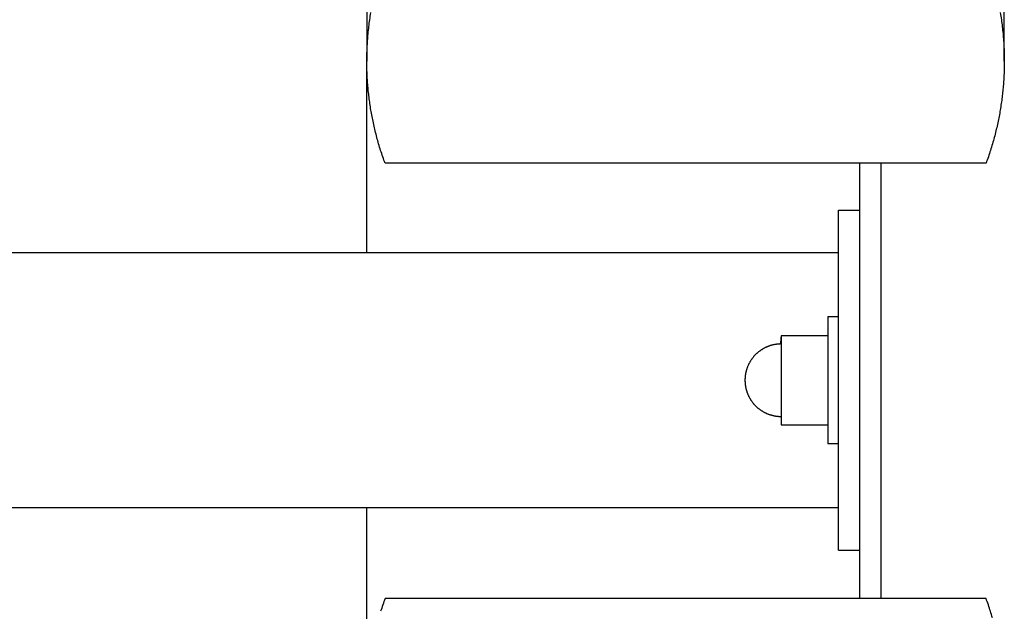
# Model space of a CAD drawing. Units: inches. Extents: x -2517 to 4663, y 440 to 7890.
# Drawn here: x 4430 to 4663, y 4112 to 4252 of the extents above; entities that cross this region are included whole.
import ezdxf

# ---------------------------------------------------------------- set-up
doc = ezdxf.new("R2010")
doc.units = ezdxf.units.IN
doc.layers.add('Elverdal_Swing', color=7, linetype='Continuous', true_color=0xf95cc0)

msp = doc.modelspace()

# ---------------------------------------------------------------- linework, layer by layer
at = {"layer": 'Elverdal_Swing'}
for points in [[(4512.29, 4923.21), (4512.29, 4696.08), (4512.29, 4468.94), (4512.29, 4241.81)], [(4662.56, 4241.81), (4662.56, 4468.94), (4662.56, 4696.08), (4662.56, 4923.21)], [(4512.99, 4251.6), (4513.07, 4252.16), (4513.16, 4252.71), (4513.24, 4253.27)], [(4661.61, 4253.27), (4661.7, 4252.71), (4661.78, 4252.16), (4661.87, 4251.6)], [(4512.6, 4248.3), (4512.65, 4248.85), (4512.71, 4249.4), (4512.77, 4249.94)], [(4512.77, 4249.94), (4512.84, 4250.5), (4512.91, 4251.05), (4512.99, 4251.6)], [(4661.87, 4251.6), (4661.94, 4251.05), (4662.01, 4250.5), (4662.09, 4249.94)], [(4662.09, 4249.94), (4662.14, 4249.4), (4662.2, 4248.85), (4662.26, 4248.3)], [(4512.46, 4246.66), (4512.51, 4247.2), (4512.55, 4247.75), (4512.6, 4248.3)], [(4662.26, 4248.3), (4662.3, 4247.75), (4662.35, 4247.2), (4662.39, 4246.66)], [(4512.37, 4245.03), (4512.4, 4245.57), (4512.43, 4246.11), (4512.46, 4246.66)], [(4662.39, 4246.66), (4662.43, 4246.11), (4662.46, 4245.57), (4662.49, 4245.03)], [(4512.29, 4241.81), (4512.3, 4242.35), (4512.3, 4242.88), (4512.31, 4243.41)], [(4512.31, 4243.41), (4512.33, 4243.95), (4512.35, 4244.49), (4512.37, 4245.03)], [(4662.49, 4245.03), (4662.51, 4244.49), (4662.53, 4243.95), (4662.55, 4243.41)], [(4662.55, 4243.41), (4662.55, 4242.88), (4662.56, 4242.35), (4662.56, 4241.81)], [(4512.29, 4196.68), (4512.29, 4211.72), (4512.29, 4226.77), (4512.29, 4241.81)], [(4512.31, 4240.36), (4512.3, 4240.85), (4512.3, 4241.33), (4512.29, 4241.81)], [(4662.56, 4241.81), (4662.56, 4241.33), (4662.55, 4240.85), (4662.55, 4240.36)], [(4512.35, 4238.9), (4512.34, 4239.39), (4512.32, 4239.87), (4512.31, 4240.36)], [(4512.43, 4237.43), (4512.4, 4237.92), (4512.38, 4238.41), (4512.35, 4238.9)], [(4662.5, 4238.9), (4662.48, 4238.41), (4662.45, 4237.92), (4662.43, 4237.43)], [(4662.55, 4240.36), (4662.53, 4239.87), (4662.52, 4239.39), (4662.5, 4238.9)], [(4512.54, 4235.95), (4512.5, 4236.44), (4512.47, 4236.93), (4512.43, 4237.43)], [(4512.68, 4234.46), (4512.63, 4234.95), (4512.59, 4235.45), (4512.54, 4235.95)], [(4662.31, 4235.95), (4662.27, 4235.45), (4662.22, 4234.95), (4662.17, 4234.46)], [(4662.43, 4237.43), (4662.39, 4236.93), (4662.35, 4236.44), (4662.31, 4235.95)], [(4512.86, 4232.96), (4512.8, 4233.46), (4512.74, 4233.96), (4512.68, 4234.46)], [(4662.17, 4234.46), (4662.11, 4233.96), (4662.05, 4233.46), (4662, 4232.96)], [(4513.07, 4231.45), (4513, 4231.95), (4512.93, 4232.46), (4512.86, 4232.96)], [(4513.31, 4229.94), (4513.23, 4230.44), (4513.15, 4230.95), (4513.07, 4231.45)], [(4661.78, 4231.45), (4661.7, 4230.95), (4661.62, 4230.44), (4661.54, 4229.94)], [(4662, 4232.96), (4661.93, 4232.46), (4661.85, 4231.95), (4661.78, 4231.45)], [(4513.6, 4228.42), (4513.5, 4228.93), (4513.41, 4229.43), (4513.31, 4229.94)], [(4661.54, 4229.94), (4661.45, 4229.43), (4661.35, 4228.93), (4661.26, 4228.42)], [(4513.91, 4226.9), (4513.81, 4227.41), (4513.7, 4227.92), (4513.6, 4228.42)], [(4514.27, 4225.38), (4514.15, 4225.89), (4514.03, 4226.4), (4513.91, 4226.9)], [(4660.94, 4226.9), (4660.82, 4226.4), (4660.71, 4225.89), (4660.59, 4225.38)], [(4661.26, 4228.42), (4661.15, 4227.92), (4661.05, 4227.41), (4660.94, 4226.9)], [(4514.66, 4223.86), (4514.53, 4224.36), (4514.4, 4224.87), (4514.27, 4225.38)], [(4660.59, 4225.38), (4660.46, 4224.87), (4660.33, 4224.36), (4660.2, 4223.86)], [(4515.08, 4222.33), (4514.94, 4222.84), (4514.8, 4223.35), (4514.66, 4223.86)], [(4515.55, 4220.81), (4515.39, 4221.31), (4515.24, 4221.82), (4515.08, 4222.33)], [(4659.77, 4222.33), (4659.62, 4221.82), (4659.46, 4221.31), (4659.31, 4220.81)], [(4660.2, 4223.86), (4660.06, 4223.35), (4659.91, 4222.84), (4659.77, 4222.33)], [(4516.05, 4219.28), (4515.88, 4219.79), (4515.71, 4220.3), (4515.55, 4220.81)], [(4659.31, 4220.81), (4659.14, 4220.3), (4658.97, 4219.79), (4658.81, 4219.28)], [(4516.59, 4217.76), (4516.41, 4218.27), (4516.23, 4218.78), (4516.05, 4219.28)], [(4658.27, 4217.76), (4611.04, 4217.76), (4563.81, 4217.76), (4516.59, 4217.76)], [(4628.5, 4115.2), (4628.5, 4149.39), (4628.5, 4183.57), (4628.5, 4217.76)], [(4633.51, 4115.2), (4633.51, 4149.39), (4633.51, 4183.57), (4633.51, 4217.76)], [(4658.81, 4219.28), (4658.63, 4218.78), (4658.45, 4218.27), (4658.27, 4217.76)], [(4623.49, 4126.55), (4623.49, 4153.27), (4623.49, 4179.98), (4623.49, 4206.7)], [(4623.49, 4206.7), (4625.16, 4206.7), (4626.83, 4206.7), (4628.5, 4206.7)], [(4623.49, 4196.68), (3441.35, 4196.68), (2259.2, 4196.68), (1077.06, 4196.68)], [(4620.99, 4181.65), (4620.99, 4171.63), (4620.99, 4161.62), (4620.99, 4151.6)], [(4620.99, 4181.65), (4621.82, 4181.65), (4622.66, 4181.65), (4623.49, 4181.65)], [(4609.96, 4177.12), (4609.89, 4176.47), (4609.83, 4175.81), (4609.76, 4175.16)], [(4609.96, 4177.12), (4609.96, 4170.12), (4609.96, 4163.13), (4609.96, 4156.13)], [(4611.38, 4177.12), (4610.91, 4177.12), (4610.44, 4177.12), (4609.96, 4177.12)], [(4620.99, 4177.12), (4617.79, 4177.12), (4614.59, 4177.12), (4611.38, 4177.12)], [(4604.57, 4173.25), (4604.52, 4173.2), (4604.46, 4173.15), (4604.4, 4173.11)], [(4604.74, 4173.38), (4604.69, 4173.34), (4604.63, 4173.29), (4604.57, 4173.25)], [(4604.92, 4173.51), (4604.86, 4173.47), (4604.8, 4173.43), (4604.74, 4173.38)], [(4605.09, 4173.64), (4605.04, 4173.6), (4604.98, 4173.55), (4604.92, 4173.51)], [(4605.27, 4173.76), (4605.21, 4173.72), (4605.15, 4173.68), (4605.09, 4173.64)], [(4605.46, 4173.88), (4605.4, 4173.84), (4605.34, 4173.8), (4605.27, 4173.76)], [(4605.64, 4173.99), (4605.58, 4173.95), (4605.52, 4173.92), (4605.46, 4173.88)], [(4605.83, 4174.1), (4605.77, 4174.06), (4605.71, 4174.03), (4605.64, 4173.99)], [(4606.03, 4174.2), (4605.96, 4174.17), (4605.9, 4174.13), (4605.83, 4174.1)], [(4606.22, 4174.3), (4606.16, 4174.27), (4606.09, 4174.23), (4606.03, 4174.2)], [(4606.42, 4174.39), (4606.35, 4174.36), (4606.29, 4174.33), (4606.22, 4174.3)], [(4606.62, 4174.48), (4606.55, 4174.45), (4606.48, 4174.42), (4606.42, 4174.39)], [(4606.82, 4174.56), (4606.75, 4174.54), (4606.68, 4174.51), (4606.62, 4174.48)], [(4607.01, 4174.64), (4606.94, 4174.61), (4606.88, 4174.59), (4606.82, 4174.56)], [(4607.2, 4174.7), (4607.13, 4174.68), (4607.07, 4174.66), (4607.01, 4174.64)], [(4607.39, 4174.77), (4607.33, 4174.74), (4607.26, 4174.72), (4607.2, 4174.7)], [(4607.58, 4174.82), (4607.52, 4174.8), (4607.45, 4174.78), (4607.39, 4174.77)], [(4607.77, 4174.88), (4607.71, 4174.86), (4607.65, 4174.84), (4607.58, 4174.82)], [(4607.97, 4174.93), (4607.9, 4174.91), (4607.84, 4174.89), (4607.77, 4174.88)], [(4608.17, 4174.97), (4608.1, 4174.96), (4608.03, 4174.94), (4607.97, 4174.93)], [(4608.36, 4175.01), (4608.3, 4175), (4608.23, 4174.98), (4608.17, 4174.97)], [(4608.56, 4175.05), (4608.49, 4175.03), (4608.43, 4175.02), (4608.36, 4175.01)], [(4608.76, 4175.08), (4608.69, 4175.07), (4608.63, 4175.06), (4608.56, 4175.05)], [(4608.96, 4175.1), (4608.89, 4175.09), (4608.83, 4175.09), (4608.76, 4175.08)], [(4609.16, 4175.12), (4609.09, 4175.12), (4609.02, 4175.11), (4608.96, 4175.1)], [(4609.36, 4175.14), (4609.29, 4175.14), (4609.22, 4175.13), (4609.16, 4175.12)], [(4609.56, 4175.15), (4609.49, 4175.15), (4609.43, 4175.15), (4609.36, 4175.14)], [(4609.76, 4175.16), (4609.69, 4175.16), (4609.63, 4175.16), (4609.56, 4175.15)], [(4602.6, 4170.94), (4602.56, 4170.88), (4602.52, 4170.82), (4602.49, 4170.75)], [(4602.71, 4171.13), (4602.67, 4171.07), (4602.63, 4171), (4602.6, 4170.94)], [(4602.83, 4171.31), (4602.79, 4171.25), (4602.75, 4171.19), (4602.71, 4171.13)], [(4602.95, 4171.49), (4602.91, 4171.43), (4602.87, 4171.37), (4602.83, 4171.31)], [(4603.08, 4171.67), (4603.03, 4171.61), (4602.99, 4171.55), (4602.95, 4171.49)], [(4603.21, 4171.84), (4603.16, 4171.79), (4603.12, 4171.73), (4603.08, 4171.67)], [(4603.34, 4172.01), (4603.3, 4171.96), (4603.25, 4171.9), (4603.21, 4171.84)], [(4603.48, 4172.18), (4603.43, 4172.13), (4603.39, 4172.07), (4603.34, 4172.01)], [(4603.62, 4172.35), (4603.58, 4172.29), (4603.53, 4172.24), (4603.48, 4172.18)], [(4603.77, 4172.51), (4603.72, 4172.45), (4603.67, 4172.4), (4603.62, 4172.35)], [(4603.93, 4172.66), (4603.87, 4172.61), (4603.82, 4172.56), (4603.77, 4172.51)], [(4604.08, 4172.81), (4604.03, 4172.76), (4603.98, 4172.71), (4603.93, 4172.66)], [(4604.24, 4172.96), (4604.19, 4172.91), (4604.14, 4172.86), (4604.08, 4172.81)], [(4604.4, 4173.11), (4604.35, 4173.06), (4604.3, 4173.01), (4604.24, 4172.96)], [(4601.68, 4168.71), (4601.67, 4168.65), (4601.65, 4168.59), (4601.64, 4168.53)], [(4601.73, 4168.89), (4601.72, 4168.83), (4601.7, 4168.77), (4601.68, 4168.71)], [(4601.78, 4169.07), (4601.76, 4169.01), (4601.75, 4168.95), (4601.73, 4168.89)], [(4601.84, 4169.24), (4601.82, 4169.19), (4601.8, 4169.13), (4601.78, 4169.07)], [(4601.89, 4169.42), (4601.88, 4169.36), (4601.86, 4169.3), (4601.84, 4169.24)], [(4601.96, 4169.59), (4601.94, 4169.54), (4601.92, 4169.48), (4601.89, 4169.42)], [(4602.02, 4169.77), (4602, 4169.71), (4601.98, 4169.65), (4601.96, 4169.59)], [(4602.11, 4169.97), (4602.08, 4169.9), (4602.05, 4169.84), (4602.02, 4169.77)], [(4602.2, 4170.17), (4602.17, 4170.1), (4602.14, 4170.04), (4602.11, 4169.97)], [(4602.29, 4170.37), (4602.26, 4170.3), (4602.23, 4170.24), (4602.2, 4170.17)], [(4602.39, 4170.56), (4602.35, 4170.5), (4602.32, 4170.43), (4602.29, 4170.37)], [(4602.49, 4170.75), (4602.45, 4170.69), (4602.42, 4170.63), (4602.39, 4170.56)], [(4601.43, 4166.88), (4601.43, 4166.79), (4601.43, 4166.71), (4601.42, 4166.63)], [(4601.42, 4166.63), (4601.43, 4166.48), (4601.43, 4166.33), (4601.44, 4166.19)], [(4601.44, 4167.06), (4601.43, 4167), (4601.43, 4166.94), (4601.43, 4166.88)], [(4601.45, 4167.25), (4601.44, 4167.19), (4601.44, 4167.13), (4601.44, 4167.06)], [(4601.46, 4167.43), (4601.46, 4167.37), (4601.45, 4167.31), (4601.45, 4167.25)], [(4601.48, 4167.62), (4601.48, 4167.56), (4601.47, 4167.5), (4601.46, 4167.43)], [(4601.51, 4167.8), (4601.5, 4167.74), (4601.49, 4167.68), (4601.48, 4167.62)], [(4601.53, 4167.99), (4601.52, 4167.92), (4601.52, 4167.86), (4601.51, 4167.8)], [(4601.57, 4168.17), (4601.56, 4168.11), (4601.54, 4168.05), (4601.53, 4167.99)], [(4601.6, 4168.35), (4601.59, 4168.29), (4601.58, 4168.23), (4601.57, 4168.17)], [(4601.64, 4168.53), (4601.63, 4168.47), (4601.61, 4168.41), (4601.6, 4168.35)], [(4601.44, 4166.19), (4601.44, 4166.13), (4601.44, 4166.06), (4601.45, 4166)], [(4601.45, 4166), (4601.45, 4165.94), (4601.46, 4165.88), (4601.46, 4165.82)], [(4601.46, 4165.82), (4601.47, 4165.76), (4601.48, 4165.69), (4601.48, 4165.63)], [(4601.48, 4165.63), (4601.49, 4165.57), (4601.5, 4165.51), (4601.51, 4165.45)], [(4601.51, 4165.45), (4601.52, 4165.39), (4601.52, 4165.33), (4601.53, 4165.27)], [(4601.53, 4165.27), (4601.54, 4165.21), (4601.56, 4165.14), (4601.57, 4165.08)], [(4601.57, 4165.08), (4601.58, 4165.02), (4601.59, 4164.96), (4601.6, 4164.9)], [(4601.6, 4164.9), (4601.61, 4164.84), (4601.63, 4164.78), (4601.64, 4164.72)], [(4601.64, 4164.72), (4601.65, 4164.66), (4601.67, 4164.6), (4601.68, 4164.54)], [(4601.68, 4164.54), (4601.7, 4164.48), (4601.72, 4164.42), (4601.73, 4164.36)], [(4601.73, 4164.36), (4601.75, 4164.3), (4601.76, 4164.24), (4601.78, 4164.18)], [(4601.78, 4164.18), (4601.8, 4164.12), (4601.82, 4164.07), (4601.84, 4164.01)], [(4601.84, 4164.01), (4601.86, 4163.95), (4601.88, 4163.89), (4601.89, 4163.83)], [(4601.89, 4163.83), (4601.92, 4163.77), (4601.94, 4163.71), (4601.96, 4163.66)], [(4601.96, 4163.66), (4601.98, 4163.6), (4602, 4163.54), (4602.02, 4163.48)], [(4602.02, 4163.48), (4602.05, 4163.42), (4602.08, 4163.35), (4602.11, 4163.28)], [(4602.11, 4163.28), (4602.14, 4163.21), (4602.17, 4163.15), (4602.2, 4163.08)], [(4602.2, 4163.08), (4602.23, 4163.02), (4602.26, 4162.95), (4602.29, 4162.88)], [(4602.29, 4162.88), (4602.32, 4162.82), (4602.35, 4162.75), (4602.39, 4162.69)], [(4602.39, 4162.69), (4602.42, 4162.63), (4602.45, 4162.56), (4602.49, 4162.5)], [(4602.49, 4162.5), (4602.52, 4162.43), (4602.56, 4162.37), (4602.6, 4162.31)], [(4602.6, 4162.31), (4602.63, 4162.25), (4602.67, 4162.18), (4602.71, 4162.12)], [(4602.71, 4162.12), (4602.75, 4162.06), (4602.79, 4162), (4602.83, 4161.94)], [(4602.83, 4161.94), (4602.87, 4161.88), (4602.91, 4161.82), (4602.95, 4161.76)], [(4602.95, 4161.76), (4602.99, 4161.7), (4603.03, 4161.64), (4603.08, 4161.58)], [(4603.08, 4161.58), (4603.12, 4161.52), (4603.16, 4161.47), (4603.21, 4161.41)], [(4603.21, 4161.41), (4603.25, 4161.35), (4603.3, 4161.29), (4603.34, 4161.24)], [(4603.34, 4161.24), (4603.39, 4161.18), (4603.43, 4161.13), (4603.48, 4161.07)], [(4603.48, 4161.07), (4603.53, 4161.02), (4603.58, 4160.96), (4603.62, 4160.91)], [(4603.62, 4160.91), (4603.67, 4160.85), (4603.72, 4160.8), (4603.77, 4160.75)], [(4603.77, 4160.75), (4603.82, 4160.69), (4603.87, 4160.64), (4603.93, 4160.59)], [(4603.93, 4160.59), (4603.98, 4160.54), (4604.03, 4160.49), (4604.08, 4160.44)], [(4604.08, 4160.44), (4604.14, 4160.39), (4604.19, 4160.34), (4604.24, 4160.29)], [(4604.24, 4160.29), (4604.3, 4160.24), (4604.35, 4160.19), (4604.4, 4160.14)], [(4604.4, 4160.14), (4604.46, 4160.1), (4604.52, 4160.05), (4604.57, 4160)], [(4604.57, 4160), (4604.63, 4159.96), (4604.69, 4159.91), (4604.74, 4159.87)], [(4604.74, 4159.87), (4604.8, 4159.83), (4604.86, 4159.78), (4604.92, 4159.74)], [(4604.92, 4159.74), (4604.98, 4159.7), (4605.04, 4159.65), (4605.09, 4159.61)], [(4605.09, 4159.61), (4605.15, 4159.57), (4605.21, 4159.53), (4605.27, 4159.49)], [(4605.27, 4159.49), (4605.34, 4159.45), (4605.4, 4159.41), (4605.46, 4159.37)], [(4605.46, 4159.37), (4605.52, 4159.34), (4605.58, 4159.3), (4605.64, 4159.26)], [(4605.64, 4159.26), (4605.71, 4159.22), (4605.77, 4159.19), (4605.83, 4159.15)], [(4605.83, 4159.15), (4605.9, 4159.12), (4605.96, 4159.08), (4606.03, 4159.05)], [(4606.03, 4159.05), (4606.09, 4159.02), (4606.16, 4158.99), (4606.22, 4158.95)], [(4606.22, 4158.95), (4606.29, 4158.92), (4606.35, 4158.89), (4606.42, 4158.86)], [(4606.42, 4158.86), (4606.48, 4158.83), (4606.55, 4158.8), (4606.62, 4158.77)], [(4606.62, 4158.77), (4606.68, 4158.74), (4606.75, 4158.72), (4606.82, 4158.69)], [(4606.82, 4158.69), (4606.88, 4158.66), (4606.94, 4158.64), (4607.01, 4158.62)], [(4607.01, 4158.62), (4607.07, 4158.59), (4607.13, 4158.57), (4607.2, 4158.55)], [(4607.2, 4158.55), (4607.26, 4158.53), (4607.33, 4158.51), (4607.39, 4158.49)], [(4607.39, 4158.49), (4607.45, 4158.47), (4607.52, 4158.45), (4607.58, 4158.43)], [(4607.58, 4158.43), (4607.65, 4158.41), (4607.71, 4158.39), (4607.77, 4158.37)], [(4607.77, 4158.37), (4607.84, 4158.36), (4607.9, 4158.34), (4607.97, 4158.32)], [(4607.97, 4158.32), (4608.03, 4158.31), (4608.1, 4158.29), (4608.17, 4158.28)], [(4608.17, 4158.28), (4608.23, 4158.27), (4608.3, 4158.25), (4608.36, 4158.24)], [(4608.36, 4158.24), (4608.43, 4158.23), (4608.49, 4158.22), (4608.56, 4158.2)], [(4608.56, 4158.2), (4608.63, 4158.19), (4608.69, 4158.18), (4608.76, 4158.17)], [(4608.76, 4158.17), (4608.83, 4158.16), (4608.89, 4158.16), (4608.96, 4158.15)], [(4608.96, 4158.15), (4609.02, 4158.14), (4609.09, 4158.13), (4609.16, 4158.13)], [(4609.16, 4158.13), (4609.22, 4158.12), (4609.29, 4158.12), (4609.36, 4158.11)], [(4609.36, 4158.11), (4609.43, 4158.11), (4609.49, 4158.1), (4609.56, 4158.1)], [(4609.56, 4158.1), (4609.63, 4158.1), (4609.69, 4158.09), (4609.76, 4158.09)], [(4609.76, 4158.09), (4609.83, 4158.09), (4609.89, 4158.09), (4609.96, 4158.09)], [(4609.96, 4156.13), (4610.44, 4156.13), (4610.91, 4156.13), (4611.38, 4156.13)], [(4611.38, 4156.13), (4614.59, 4156.13), (4617.79, 4156.13), (4620.99, 4156.13)], [(4623.49, 4151.6), (4622.66, 4151.6), (4621.82, 4151.6), (4620.99, 4151.6)], [(4623.49, 4136.57), (3441.35, 4136.57), (2259.2, 4136.57), (1077.06, 4136.57)], [(4512.29, 4091.15), (4512.29, 4106.29), (4512.29, 4121.43), (4512.29, 4136.57)], [(4623.49, 4126.55), (4625.16, 4126.55), (4626.83, 4126.55), (4628.5, 4126.55)], [(4516.59, 4115.2), (4516.41, 4114.69), (4516.23, 4114.18), (4516.05, 4113.68)], [(4658.27, 4115.2), (4611.04, 4115.2), (4563.81, 4115.2), (4516.59, 4115.2)], [(4658.81, 4113.68), (4658.63, 4114.18), (4658.45, 4114.69), (4658.27, 4115.2)], [(4516.05, 4113.68), (4515.88, 4113.17), (4515.71, 4112.66), (4515.55, 4112.15)], [(4659.31, 4112.15), (4659.14, 4112.66), (4658.97, 4113.17), (4658.81, 4113.68)], [(4659.77, 4110.63), (4659.62, 4111.14), (4659.46, 4111.65), (4659.31, 4112.15)]]:
    msp.add_open_spline(points, degree=3, dxfattribs=at)

doc.saveas('drawing.dxf')
